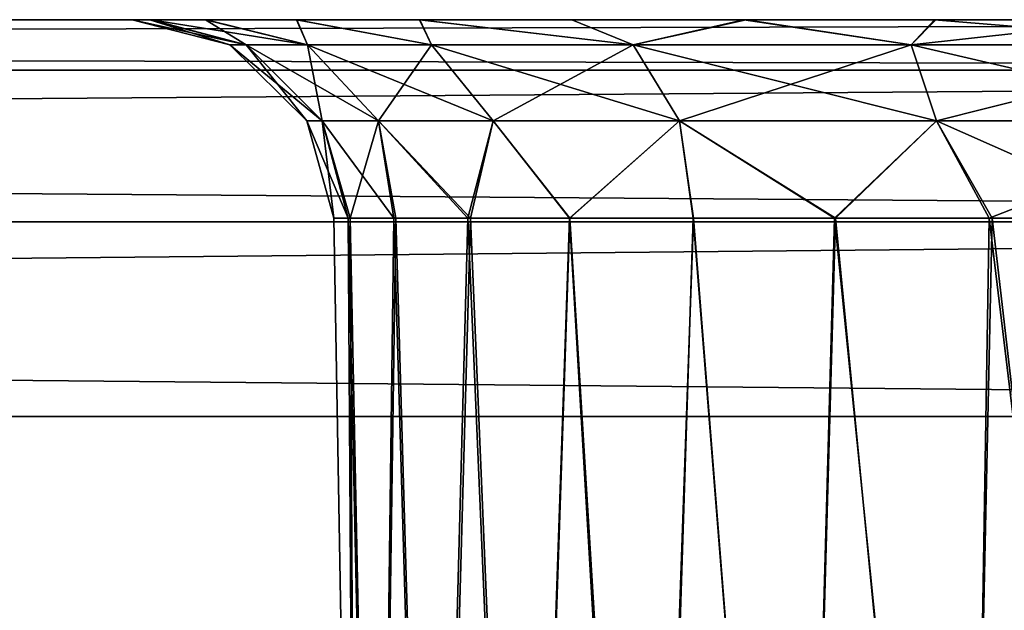
# Model space of a CAD drawing. Units: feet. Extents: x -1.1 to 12.9, y -5.8 to 1.1.
# Drawn here: x 7 to 7.2, y -1.7 to -1.5 of the extents above; entities that cross this region are included whole.
import ezdxf

# ---------------------------------------------------------------- set-up
doc = ezdxf.new("R2010")
doc.units = ezdxf.units.FT
doc.header["$MEASUREMENT"] = 0
doc.layers.get('0').update_dxf_attribs({"color": 255})
doc.layers.add('AFUWA-3-ARPM', color=4, linetype='Continuous')
doc.layers.add('AFUWA-P', color=2, linetype='Continuous')

# ---------------------------------------------------------------- blocks, each defined once
blk = doc.blocks.new('A$C46017D72')
at = {"linetype": 'Continuous', "lineweight": 0}
for p, q in [((1.7048, 1.87094), (-2.25189, 1.87094)), ((1.7048, 1.84139), (-2.25189, 1.84139)), ((-2.25189, 1.80343), (1.7048, 1.80343)), ((1.7048, 1.80343), (-2.25189, 1.80343))]:
    blk.add_line(p, q, dxfattribs=at)

msp = doc.modelspace()

# ---------------------------------------------------------------- linework, layer by layer
at = {"layer": 'AFUWA-3-ARPM'}
for points in [[(7.72407, -1.54819, 15.9255), (3.79687, -1.54819, 15.92095), (3.76738, -1.54819, 15.9255)], [(7.6945, -1.54819, 11.55406), (3.76738, -1.54819, 11.54951), (3.79743, -1.54819, 11.55417)], [(7.72407, -1.54819, 11.54951), (3.76738, -1.54819, 11.54951), (7.6945, -1.54819, 11.55406)], [(7.72407, -1.55805, 15.96364), (7.72407, -1.54819, 15.9255), (3.76738, -1.55805, 15.96364)], [(3.76738, -1.55805, 15.96364), (7.72407, -1.54819, 15.9255), (3.76738, -1.54819, 15.9255)], [(3.76738, -1.55805, 11.51137), (3.76738, -1.54819, 11.54951), (7.72407, -1.55805, 11.51137)], [(7.72407, -1.55805, 11.51137), (3.76738, -1.54819, 11.54951), (7.72407, -1.54819, 11.54951)], [(3.79687, -1.54819, 15.92095), (7.65493, -1.54819, 15.91355), (3.83616, -1.54819, 15.91361)], [(3.79687, -1.54819, 15.92095), (7.69387, -1.54819, 15.92081), (7.65493, -1.54819, 15.91355)], [(7.72407, -1.54819, 15.9255), (7.69387, -1.54819, 15.92081), (3.79687, -1.54819, 15.92095)], [(3.83646, -1.54819, 11.5616), (7.6945, -1.54819, 11.55406), (3.79743, -1.54819, 11.55417)], [(3.87307, -1.54819, 15.89939), (3.83616, -1.54819, 15.91361), (7.65493, -1.54819, 15.91355)], [(7.65522, -1.54819, 11.56144), (7.6945, -1.54819, 11.55406), (3.83646, -1.54819, 11.5616)], [(7.65522, -1.54819, 11.56144), (3.83646, -1.54819, 11.5616), (7.61816, -1.54819, 11.57566)], [(3.87361, -1.54819, 11.57621), (7.61816, -1.54819, 11.57566), (3.83646, -1.54819, 11.5616)], [(3.87307, -1.54819, 15.89939), (7.61776, -1.54819, 15.8991), (7.58421, -1.54819, 15.87826)], [(7.61776, -1.54819, 15.8991), (3.87307, -1.54819, 15.89939), (7.65493, -1.54819, 15.91355)], [(3.90709, -1.54819, 15.87842), (3.87307, -1.54819, 15.89939), (7.58421, -1.54819, 15.87826)], [(7.61816, -1.54819, 11.57566), (3.87361, -1.54819, 11.57621), (3.90742, -1.54819, 11.59735)], [(3.90709, -1.54819, 15.87842), (7.55443, -1.54819, 15.85103), (3.93637, -1.54819, 15.85168)], [(7.55443, -1.54819, 15.85103), (3.90709, -1.54819, 15.87842), (7.58421, -1.54819, 15.87826)], [(3.90742, -1.54819, 11.59735), (3.93667, -1.54819, 11.62415), (7.58419, -1.54819, 11.59645)], [(7.58419, -1.54819, 11.59645), (7.61816, -1.54819, 11.57566), (3.90742, -1.54819, 11.59735)], [(3.96073, -1.54819, 15.81969), (3.93637, -1.54819, 15.85168), (7.09208, -1.54819, 15.38614)], [(7.53051, -1.54819, 15.81924), (7.09208, -1.54819, 15.38614), (3.93637, -1.54819, 15.85168)], [(7.53051, -1.54819, 15.81924), (3.93637, -1.54819, 15.85168), (7.55443, -1.54819, 15.85103)], [(3.93667, -1.54819, 11.62415), (7.55451, -1.54819, 11.62333), (7.58419, -1.54819, 11.59645)], [(3.96057, -1.54819, 11.65578), (7.55451, -1.54819, 11.62333), (3.93667, -1.54819, 11.62415)], [(4.39954, -1.54819, 12.08948), (7.55451, -1.54819, 11.62333), (3.96057, -1.54819, 11.65578)], [(4.39921, -1.54819, 15.38629), (3.96073, -1.54819, 15.81969), (7.09208, -1.54819, 15.38614)], [(4.4285, -1.54819, 15.35955), (4.39921, -1.54819, 15.38629), (7.06231, -1.54819, 15.3589)], [(7.09208, -1.54819, 15.38614), (7.06231, -1.54819, 15.3589), (4.39921, -1.54819, 15.38629)], [(4.39954, -1.54819, 12.08948), (7.53046, -1.54819, 11.65516), (7.55451, -1.54819, 11.62333)], [(7.09206, -1.54819, 12.08858), (4.39954, -1.54819, 12.08948), (4.4288, -1.54819, 12.11627)], [(7.09206, -1.54819, 12.08858), (7.53046, -1.54819, 11.65516), (4.39954, -1.54819, 12.08948)], [(7.06231, -1.54819, 15.3589), (7.03838, -1.54819, 15.32712), (4.4285, -1.54819, 15.35955)], [(4.45285, -1.54819, 15.32757), (4.4285, -1.54819, 15.35955), (7.03838, -1.54819, 15.32712)], [(4.4288, -1.54819, 12.11627), (4.45269, -1.54819, 12.14791), (7.06238, -1.54819, 12.11546)], [(7.06238, -1.54819, 12.11546), (7.09206, -1.54819, 12.08858), (4.4288, -1.54819, 12.11627)], [(4.45269, -1.54819, 12.14791), (7.03834, -1.54819, 12.14728), (7.06238, -1.54819, 12.11546)], [(4.47046, -1.54819, 12.18361), (7.03834, -1.54819, 12.14728), (4.45269, -1.54819, 12.14791)], [(4.45285, -1.54819, 15.32757), (7.02078, -1.54819, 15.29176), (4.4705, -1.54819, 15.29212)], [(7.03838, -1.54819, 15.32712), (7.02078, -1.54819, 15.29176), (4.45285, -1.54819, 15.32757)], [(7.02061, -1.54819, 12.18287), (7.03834, -1.54819, 12.14728), (4.47046, -1.54819, 12.18361)], [(7.02061, -1.54819, 12.18287), (4.47046, -1.54819, 12.18361), (4.48133, -1.54819, 12.22143)], [(7.02078, -1.54819, 15.29176), (7.01007, -1.54819, 15.25401), (4.4705, -1.54819, 15.29212)], [(5.71611, -1.54819, 14.31904), (4.4705, -1.54819, 15.29212), (7.01007, -1.54819, 15.25401)], [(4.48133, -1.54819, 12.22143), (5.71611, -1.54819, 13.15597), (7.02061, -1.54819, 12.18287)], [(5.71611, -1.54819, 14.31904), (7.01007, -1.54819, 15.25401), (6.30492, -1.54819, 14.43343)], [(6.30492, -1.54819, 13.04158), (7.00972, -1.54819, 12.22128), (5.71611, -1.54819, 13.15597)], [(7.00972, -1.54819, 12.22128), (7.02061, -1.54819, 12.18287), (5.71611, -1.54819, 13.15597)], [(7.00625, -1.54819, 15.21388), (6.30492, -1.54819, 14.43343), (7.01007, -1.54819, 15.25401)], [(6.30492, -1.54819, 14.43343), (7.00625, -1.54819, 15.21388), (7.00972, -1.54819, 15.17404)], [(6.35576, -1.54819, 14.43343), (6.30492, -1.54819, 14.43343), (7.00972, -1.54819, 15.17404)], [(6.30492, -1.54819, 13.04158), (7.01007, -1.54819, 12.30126), (7.00625, -1.54819, 12.26113)], [(6.35576, -1.54819, 13.04158), (7.01007, -1.54819, 12.30126), (6.30492, -1.54819, 13.04158)], [(7.00625, -1.54819, 12.26113), (7.00972, -1.54819, 12.22128), (6.30492, -1.54819, 13.04158)], [(6.43322, -1.54819, 13.2024), (6.32802, -1.54819, 13.73751), (7.28104, -1.54819, 12.46873)], [(6.43322, -1.54819, 14.27261), (7.28134, -1.54819, 15.00648), (6.32802, -1.54819, 13.73751)], [(6.32802, -1.54819, 13.73751), (7.28134, -1.54819, 15.00648), (7.28104, -1.54819, 12.46873)], [(7.02061, -1.54819, 15.13563), (7.03834, -1.54819, 15.10004), (6.35576, -1.54819, 14.43343)], [(7.00972, -1.54819, 15.17404), (7.02061, -1.54819, 15.13563), (6.35576, -1.54819, 14.43343)], [(6.35576, -1.54819, 13.04158), (7.03838, -1.54819, 12.37436), (7.02078, -1.54819, 12.339)], [(6.40155, -1.54819, 14.41137), (6.35576, -1.54819, 14.43343), (7.03834, -1.54819, 15.10004)], [(6.35576, -1.54819, 13.04158), (6.40155, -1.54819, 13.06364), (7.03838, -1.54819, 12.37436)], [(6.35576, -1.54819, 13.04158), (7.02078, -1.54819, 12.339), (7.01007, -1.54819, 12.30126)], [(6.40155, -1.54819, 14.41137), (7.06238, -1.54819, 15.06822), (7.09206, -1.54819, 15.04134)], [(7.03838, -1.54819, 12.37436), (6.40155, -1.54819, 13.06364), (7.06231, -1.54819, 12.40615)], [(7.09208, -1.54819, 12.43338), (6.40155, -1.54819, 13.06364), (6.43322, -1.54819, 13.10338)], [(7.03834, -1.54819, 15.10004), (7.06238, -1.54819, 15.06822), (6.40155, -1.54819, 14.41137)], [(6.43322, -1.54819, 14.37163), (6.40155, -1.54819, 14.41137), (7.09206, -1.54819, 15.04134)], [(7.09208, -1.54819, 12.43338), (7.06231, -1.54819, 12.40615), (6.40155, -1.54819, 13.06364)], [(6.43322, -1.54819, 13.10338), (7.12563, -1.54819, 12.45421), (7.09208, -1.54819, 12.43338)], [(6.43322, -1.54819, 13.2024), (7.24175, -1.54819, 12.47606), (6.44451, -1.54819, 13.15289)], [(6.43322, -1.54819, 14.37163), (7.09206, -1.54819, 15.04134), (7.12603, -1.54819, 15.02054)], [(6.43322, -1.54819, 14.37163), (7.16309, -1.54819, 15.00632), (6.44451, -1.54819, 14.32212)], [(7.16309, -1.54819, 15.00632), (6.43322, -1.54819, 14.37163), (7.12603, -1.54819, 15.02054)], [(7.24232, -1.54819, 14.99905), (7.28134, -1.54819, 15.00648), (6.43322, -1.54819, 14.27261)], [(6.43322, -1.54819, 14.27261), (6.44451, -1.54819, 14.32212), (7.24232, -1.54819, 14.99905)], [(6.43322, -1.54819, 13.10338), (6.44451, -1.54819, 13.15289), (7.16281, -1.54819, 12.46867)], [(7.24175, -1.54819, 12.47606), (6.43322, -1.54819, 13.2024), (7.28104, -1.54819, 12.46873)], [(6.43322, -1.54819, 13.10338), (7.16281, -1.54819, 12.46867), (7.12563, -1.54819, 12.45421)], [(6.44451, -1.54819, 14.32212), (7.20238, -1.54819, 14.99894), (7.24232, -1.54819, 14.99905)], [(6.44451, -1.54819, 14.32212), (7.16309, -1.54819, 15.00632), (7.20238, -1.54819, 14.99894)], [(7.24175, -1.54819, 12.47606), (7.20174, -1.54819, 12.47593), (6.44451, -1.54819, 13.15289)], [(6.44451, -1.54819, 13.15289), (7.20174, -1.54819, 12.47593), (7.16281, -1.54819, 12.46867)], [(7.02532, -1.55312, 15.21388), (7.00625, -1.54819, 15.21388), (7.02854, -1.55312, 15.24937)], [(7.02854, -1.55312, 15.24937), (7.00625, -1.54819, 15.21388), (7.01007, -1.54819, 15.25401)], [(7.02532, -1.55312, 12.26113), (7.00625, -1.54819, 12.26113), (7.02854, -1.55312, 12.29661)], [(7.02854, -1.55312, 12.29661), (7.00625, -1.54819, 12.26113), (7.01007, -1.54819, 12.30126)], [(7.00625, -1.54819, 12.26113), (7.02532, -1.55312, 12.26113), (7.00972, -1.54819, 12.22128)], [(7.00625, -1.54819, 15.21388), (7.02532, -1.55312, 15.21388), (7.00972, -1.54819, 15.17404)], [(7.02061, -1.54819, 12.18287), (7.00972, -1.54819, 12.22128), (7.02854, -1.55312, 12.22564)], [(7.02854, -1.55312, 12.22564), (7.00972, -1.54819, 12.22128), (7.02532, -1.55312, 12.26113)], [(7.02061, -1.54819, 15.13563), (7.00972, -1.54819, 15.17404), (7.02854, -1.55312, 15.1784)], [(7.02854, -1.55312, 15.1784), (7.00972, -1.54819, 15.17404), (7.02532, -1.55312, 15.21388)], [(7.02078, -1.54819, 15.29176), (7.04045, -1.55312, 15.28957), (7.01007, -1.54819, 15.25401)], [(7.01007, -1.54819, 15.25401), (7.04045, -1.55312, 15.28957), (7.02854, -1.55312, 15.24937)], [(7.02078, -1.54819, 12.339), (7.04045, -1.55312, 12.33681), (7.01007, -1.54819, 12.30126)], [(7.01007, -1.54819, 12.30126), (7.04045, -1.55312, 12.33681), (7.02854, -1.55312, 12.29661)], [(7.03834, -1.54819, 12.14728), (7.02061, -1.54819, 12.18287), (7.04045, -1.55312, 12.18544)], [(7.02061, -1.54819, 12.18287), (7.02854, -1.55312, 12.22564), (7.04045, -1.55312, 12.18544)], [(7.03834, -1.54819, 15.10004), (7.02061, -1.54819, 15.13563), (7.04045, -1.55312, 15.1382)], [(7.02061, -1.54819, 15.13563), (7.02854, -1.55312, 15.1784), (7.04045, -1.55312, 15.1382)], [(7.04045, -1.55312, 15.28957), (7.02078, -1.54819, 15.29176), (7.03838, -1.54819, 15.32712)], [(7.04045, -1.55312, 12.33681), (7.02078, -1.54819, 12.339), (7.03838, -1.54819, 12.37436)], [(7.06467, -1.55312, 12.14306), (7.06238, -1.54819, 12.11546), (7.03834, -1.54819, 12.14728)], [(7.06467, -1.55312, 12.14306), (7.03834, -1.54819, 12.14728), (7.04045, -1.55312, 12.18544)], [(7.06467, -1.55312, 15.09581), (7.06238, -1.54819, 15.06822), (7.03834, -1.54819, 15.10004)], [(7.06467, -1.55312, 15.09581), (7.03834, -1.54819, 15.10004), (7.04045, -1.55312, 15.1382)], [(7.04045, -1.55312, 15.28957), (7.03838, -1.54819, 15.32712), (7.06467, -1.55312, 15.33195)], [(7.03838, -1.54819, 15.32712), (7.06231, -1.54819, 15.3589), (7.06467, -1.55312, 15.33195)], [(7.04045, -1.55312, 12.33681), (7.03838, -1.54819, 12.37436), (7.06467, -1.55312, 12.3792)], [(7.03838, -1.54819, 12.37436), (7.06231, -1.54819, 12.40615), (7.06467, -1.55312, 12.3792)], [(7.10403, -1.55312, 15.37131), (7.06231, -1.54819, 15.3589), (7.09208, -1.54819, 15.38614)], [(7.06467, -1.55312, 15.33195), (7.06231, -1.54819, 15.3589), (7.10403, -1.55312, 15.37131)], [(7.10403, -1.55312, 12.41856), (7.06231, -1.54819, 12.40615), (7.09208, -1.54819, 12.43338)], [(7.06467, -1.55312, 12.3792), (7.06231, -1.54819, 12.40615), (7.10403, -1.55312, 12.41856)], [(7.06467, -1.55312, 12.14306), (7.10403, -1.55312, 12.1037), (7.06238, -1.54819, 12.11546)], [(7.06238, -1.54819, 12.11546), (7.10403, -1.55312, 12.1037), (7.09206, -1.54819, 12.08858)], [(7.06467, -1.55312, 15.09581), (7.10403, -1.55312, 15.05645), (7.06238, -1.54819, 15.06822)], [(7.06238, -1.54819, 15.06822), (7.10403, -1.55312, 15.05645), (7.09206, -1.54819, 15.04134)], [(7.09206, -1.54819, 12.08858), (7.12603, -1.54819, 12.06778), (7.53046, -1.54819, 11.65516)], [(7.10403, -1.55312, 12.1037), (7.12603, -1.54819, 12.06778), (7.09206, -1.54819, 12.08858)], [(7.10403, -1.55312, 15.05645), (7.12603, -1.54819, 15.02054), (7.09206, -1.54819, 15.04134)], [(7.09208, -1.54819, 15.38614), (7.12563, -1.54819, 15.40697), (7.10403, -1.55312, 15.37131)], [(7.09208, -1.54819, 12.43338), (7.12563, -1.54819, 12.45421), (7.10403, -1.55312, 12.41856)], [(7.53051, -1.54819, 15.81924), (7.12563, -1.54819, 15.40697), (7.09208, -1.54819, 15.38614)], [(7.15828, -1.55312, 15.40003), (7.10403, -1.55312, 15.37131), (7.12563, -1.54819, 15.40697)], [(7.15828, -1.55312, 12.44728), (7.10403, -1.55312, 12.41856), (7.12563, -1.54819, 12.45421)], [(7.15828, -1.55312, 12.07498), (7.12603, -1.54819, 12.06778), (7.10403, -1.55312, 12.1037)], [(7.15828, -1.55312, 15.02773), (7.12603, -1.54819, 15.02054), (7.10403, -1.55312, 15.05645)], [(7.15828, -1.55312, 15.40003), (7.12563, -1.54819, 15.40697), (7.16281, -1.54819, 15.42142)], [(7.15828, -1.55312, 12.44728), (7.12563, -1.54819, 12.45421), (7.16281, -1.54819, 12.46867)], [(7.51291, -1.54819, 15.78388), (7.16281, -1.54819, 15.42142), (7.12563, -1.54819, 15.40697)], [(7.53051, -1.54819, 15.81924), (7.51291, -1.54819, 15.78388), (7.12563, -1.54819, 15.40697)], [(7.51274, -1.54819, 11.69075), (7.12603, -1.54819, 12.06778), (7.16309, -1.54819, 12.05357)], [(7.53046, -1.54819, 11.65516), (7.12603, -1.54819, 12.06778), (7.51274, -1.54819, 11.69075)], [(7.16309, -1.54819, 12.05357), (7.12603, -1.54819, 12.06778), (7.15828, -1.55312, 12.07498)], [(7.16309, -1.54819, 15.00632), (7.12603, -1.54819, 15.02054), (7.15828, -1.55312, 15.02773)], [(7.15828, -1.55312, 15.40003), (7.16281, -1.54819, 15.42142), (7.2221, -1.55312, 15.41067)], [(7.15828, -1.55312, 12.44728), (7.16281, -1.54819, 12.46867), (7.2221, -1.55312, 12.45791)], [(7.20238, -1.54819, 12.04619), (7.15828, -1.55312, 12.07498), (7.2221, -1.55312, 12.06434)], [(7.16309, -1.54819, 12.05357), (7.15828, -1.55312, 12.07498), (7.20238, -1.54819, 12.04619)], [(7.20238, -1.54819, 14.99894), (7.15828, -1.55312, 15.02773), (7.2221, -1.55312, 15.0171)], [(7.16309, -1.54819, 15.00632), (7.15828, -1.55312, 15.02773), (7.20238, -1.54819, 14.99894)], [(7.16281, -1.54819, 15.42142), (7.20174, -1.54819, 15.42869), (7.2221, -1.55312, 15.41067)], [(7.16281, -1.54819, 12.46867), (7.20174, -1.54819, 12.47593), (7.2221, -1.55312, 12.45791)], [(7.5022, -1.54819, 15.74614), (7.16281, -1.54819, 15.42142), (7.51291, -1.54819, 15.78388)], [(7.5022, -1.54819, 15.74614), (7.20174, -1.54819, 15.42869), (7.16281, -1.54819, 15.42142)], [(7.16309, -1.54819, 12.05357), (7.20238, -1.54819, 12.04619), (7.50184, -1.54819, 11.72916)], [(7.16309, -1.54819, 12.05357), (7.50184, -1.54819, 11.72916), (7.51274, -1.54819, 11.69075)], [(7.02532, -1.55312, 15.21388), (7.02854, -1.55312, 15.24937), (7.04333, -1.5679, 15.24666)], [(7.02532, -1.55312, 15.21388), (7.04333, -1.5679, 15.24666), (7.04035, -1.5679, 15.21388)], [(7.02532, -1.55312, 12.26113), (7.02854, -1.55312, 12.29661), (7.04333, -1.5679, 12.2939)], [(7.02532, -1.55312, 12.26113), (7.04333, -1.5679, 12.2939), (7.04035, -1.5679, 12.26113)], [(7.02854, -1.55312, 12.22564), (7.02532, -1.55312, 12.26113), (7.04035, -1.5679, 12.26113)], [(7.02854, -1.55312, 15.1784), (7.02532, -1.55312, 15.21388), (7.04035, -1.5679, 15.21388)], [(7.05434, -1.5679, 15.28379), (7.04333, -1.5679, 15.24666), (7.02854, -1.55312, 15.24937)], [(7.04045, -1.55312, 15.28957), (7.05434, -1.5679, 15.28379), (7.02854, -1.55312, 15.24937)], [(7.05434, -1.5679, 12.33103), (7.04333, -1.5679, 12.2939), (7.02854, -1.55312, 12.29661)], [(7.04045, -1.55312, 12.33681), (7.05434, -1.5679, 12.33103), (7.02854, -1.55312, 12.29661)], [(7.04045, -1.55312, 12.18544), (7.02854, -1.55312, 12.22564), (7.04333, -1.5679, 12.22835)], [(7.02854, -1.55312, 12.22564), (7.04035, -1.5679, 12.26113), (7.04333, -1.5679, 12.22835)], [(7.04045, -1.55312, 15.1382), (7.02854, -1.55312, 15.1784), (7.04333, -1.5679, 15.18111)], [(7.02854, -1.55312, 15.1784), (7.04035, -1.5679, 15.21388), (7.04333, -1.5679, 15.18111)], [(7.05434, -1.5679, 15.28379), (7.04045, -1.55312, 15.28957), (7.0767, -1.5679, 15.32293)], [(7.04045, -1.55312, 15.28957), (7.06467, -1.55312, 15.33195), (7.0767, -1.5679, 15.32293)], [(7.05434, -1.5679, 12.33103), (7.04045, -1.55312, 12.33681), (7.0767, -1.5679, 12.37018)], [(7.04045, -1.55312, 12.33681), (7.06467, -1.55312, 12.3792), (7.0767, -1.5679, 12.37018)], [(7.04045, -1.55312, 12.18544), (7.04333, -1.5679, 12.22835), (7.05434, -1.5679, 12.19122)], [(7.06467, -1.55312, 12.14306), (7.04045, -1.55312, 12.18544), (7.05434, -1.5679, 12.19122)], [(7.04045, -1.55312, 15.1382), (7.04333, -1.5679, 15.18111), (7.05434, -1.5679, 15.14398)], [(7.06467, -1.55312, 15.09581), (7.04045, -1.55312, 15.1382), (7.05434, -1.5679, 15.14398)], [(7.05434, -1.5679, 12.19122), (7.0767, -1.5679, 12.15208), (7.06467, -1.55312, 12.14306)], [(7.05434, -1.5679, 15.14398), (7.0767, -1.5679, 15.10483), (7.06467, -1.55312, 15.09581)], [(7.06467, -1.55312, 15.33195), (7.11305, -1.5679, 15.35928), (7.0767, -1.5679, 15.32293)], [(7.10403, -1.55312, 15.37131), (7.11305, -1.5679, 15.35928), (7.06467, -1.55312, 15.33195)], [(7.06467, -1.55312, 12.3792), (7.11305, -1.5679, 12.40653), (7.0767, -1.5679, 12.37018)], [(7.10403, -1.55312, 12.41856), (7.11305, -1.5679, 12.40653), (7.06467, -1.55312, 12.3792)], [(7.10403, -1.55312, 12.1037), (7.06467, -1.55312, 12.14306), (7.0767, -1.5679, 12.15208)], [(7.10403, -1.55312, 15.05645), (7.06467, -1.55312, 15.09581), (7.0767, -1.5679, 15.10483)], [(7.10403, -1.55312, 12.1037), (7.0767, -1.5679, 12.15208), (7.11305, -1.5679, 12.11573)], [(7.10403, -1.55312, 15.05645), (7.0767, -1.5679, 15.10483), (7.11305, -1.5679, 15.06849)], [(7.11305, -1.5679, 15.35928), (7.10403, -1.55312, 15.37131), (7.16316, -1.5679, 15.38581)], [(7.10403, -1.55312, 15.37131), (7.15828, -1.55312, 15.40003), (7.16316, -1.5679, 15.38581)], [(7.11305, -1.5679, 12.40653), (7.10403, -1.55312, 12.41856), (7.16316, -1.5679, 12.43305)], [(7.10403, -1.55312, 12.41856), (7.15828, -1.55312, 12.44728), (7.16316, -1.5679, 12.43305)], [(7.15828, -1.55312, 12.07498), (7.10403, -1.55312, 12.1037), (7.11305, -1.5679, 12.11573)], [(7.15828, -1.55312, 15.02773), (7.10403, -1.55312, 15.05645), (7.11305, -1.5679, 15.06849)], [(7.15828, -1.55312, 12.07498), (7.11305, -1.5679, 12.11573), (7.16316, -1.5679, 12.0892)], [(7.15828, -1.55312, 15.02773), (7.11305, -1.5679, 15.06849), (7.16316, -1.5679, 15.04196)], [(7.2221, -1.5679, 15.39563), (7.16316, -1.5679, 15.38581), (7.15828, -1.55312, 15.40003)], [(7.2221, -1.55312, 15.41067), (7.2221, -1.5679, 15.39563), (7.15828, -1.55312, 15.40003)], [(7.2221, -1.5679, 12.44287), (7.16316, -1.5679, 12.43305), (7.15828, -1.55312, 12.44728)], [(7.2221, -1.55312, 12.45791), (7.2221, -1.5679, 12.44287), (7.15828, -1.55312, 12.44728)], [(7.15828, -1.55312, 12.07498), (7.16316, -1.5679, 12.0892), (7.2221, -1.55312, 12.06434)], [(7.15828, -1.55312, 15.02773), (7.16316, -1.5679, 15.04196), (7.2221, -1.55312, 15.0171)], [(7.16316, -1.5679, 12.0892), (7.2221, -1.5679, 12.07938), (7.2221, -1.55312, 12.06434)], [(7.16316, -1.5679, 15.04196), (7.2221, -1.5679, 15.03214), (7.2221, -1.55312, 15.0171)], [(7.72407, -1.5876, 15.99372), (7.72407, -1.55805, 15.96364), (3.76738, -1.5876, 15.99372)], [(3.76738, -1.5876, 15.99372), (7.72407, -1.55805, 15.96364), (3.76738, -1.55805, 15.96364)], [(3.76738, -1.5876, 11.4813), (3.76738, -1.55805, 11.51137), (7.72407, -1.5876, 11.4813)], [(7.72407, -1.5876, 11.4813), (3.76738, -1.55805, 11.51137), (7.72407, -1.55805, 11.51137)], [(7.04035, -1.5679, 15.21388), (7.04842, -1.58688, 15.24654), (7.04561, -1.58688, 15.21388)], [(7.04842, -1.58688, 15.24654), (7.04035, -1.5679, 15.21388), (7.04333, -1.5679, 15.24666)], [(7.04035, -1.5679, 12.26113), (7.04842, -1.58688, 12.29379), (7.04561, -1.58688, 12.26113)], [(7.04842, -1.58688, 12.29379), (7.04035, -1.5679, 12.26113), (7.04333, -1.5679, 12.2939)], [(7.04561, -1.58688, 12.26113), (7.04333, -1.5679, 12.22835), (7.04035, -1.5679, 12.26113)], [(7.04561, -1.58688, 15.21388), (7.04333, -1.5679, 15.18111), (7.04035, -1.5679, 15.21388)], [(7.0573, -1.58688, 15.27793), (7.04333, -1.5679, 15.24666), (7.05434, -1.5679, 15.28379)], [(7.0573, -1.58688, 15.27793), (7.04842, -1.58688, 15.24654), (7.04333, -1.5679, 15.24666)], [(7.0573, -1.58688, 12.32517), (7.04333, -1.5679, 12.2939), (7.05434, -1.5679, 12.33103)], [(7.0573, -1.58688, 12.32517), (7.04842, -1.58688, 12.29379), (7.04333, -1.5679, 12.2939)], [(7.04561, -1.58688, 12.26113), (7.04882, -1.58688, 12.22863), (7.04333, -1.5679, 12.22835)], [(7.05434, -1.5679, 12.19122), (7.04333, -1.5679, 12.22835), (7.04882, -1.58688, 12.22863)], [(7.04561, -1.58688, 15.21388), (7.04882, -1.58688, 15.18139), (7.04333, -1.5679, 15.18111)], [(7.05434, -1.5679, 15.14398), (7.04333, -1.5679, 15.18111), (7.04882, -1.58688, 15.18139)], [(7.05434, -1.5679, 12.19122), (7.04882, -1.58688, 12.22863), (7.0577, -1.58688, 12.1978)], [(7.05434, -1.5679, 15.14398), (7.04882, -1.58688, 15.18139), (7.0577, -1.58688, 15.15056)], [(7.07173, -1.58688, 15.30696), (7.0573, -1.58688, 15.27793), (7.05434, -1.5679, 15.28379)], [(7.07173, -1.58688, 15.30696), (7.05434, -1.5679, 15.28379), (7.0767, -1.5679, 15.32293)], [(7.07173, -1.58688, 12.35421), (7.0573, -1.58688, 12.32517), (7.05434, -1.5679, 12.33103)], [(7.07173, -1.58688, 12.35421), (7.05434, -1.5679, 12.33103), (7.0767, -1.5679, 12.37018)], [(7.0577, -1.58688, 12.1978), (7.07225, -1.58688, 12.16864), (7.05434, -1.5679, 12.19122)], [(7.05434, -1.5679, 12.19122), (7.07225, -1.58688, 12.16864), (7.0767, -1.5679, 12.15208)], [(7.0577, -1.58688, 15.15056), (7.07225, -1.58688, 15.1214), (7.05434, -1.5679, 15.14398)], [(7.05434, -1.5679, 15.14398), (7.07225, -1.58688, 15.1214), (7.0767, -1.5679, 15.10483)], [(7.09158, -1.58688, 15.33313), (7.07173, -1.58688, 15.30696), (7.0767, -1.5679, 15.32293)], [(7.09158, -1.58688, 12.38038), (7.07173, -1.58688, 12.35421), (7.0767, -1.5679, 12.37018)], [(7.07225, -1.58688, 12.16864), (7.09169, -1.58688, 12.14287), (7.0767, -1.5679, 12.15208)], [(7.07225, -1.58688, 15.1214), (7.09169, -1.58688, 15.09563), (7.0767, -1.5679, 15.10483)], [(7.09158, -1.58688, 15.33313), (7.0767, -1.5679, 15.32293), (7.11305, -1.5679, 15.35928)], [(7.09158, -1.58688, 12.38038), (7.0767, -1.5679, 12.37018), (7.11305, -1.5679, 12.40653)], [(7.0767, -1.5679, 12.15208), (7.09169, -1.58688, 12.14287), (7.11305, -1.5679, 12.11573)], [(7.0767, -1.5679, 15.10483), (7.09169, -1.58688, 15.09563), (7.11305, -1.5679, 15.06849)], [(7.11305, -1.5679, 15.35928), (7.11579, -1.58688, 15.35498), (7.09158, -1.58688, 15.33313)], [(7.11305, -1.5679, 12.40653), (7.11579, -1.58688, 12.40222), (7.09158, -1.58688, 12.38038)], [(7.09169, -1.58688, 12.14287), (7.11569, -1.58688, 12.12083), (7.11305, -1.5679, 12.11573)], [(7.09169, -1.58688, 15.09563), (7.11569, -1.58688, 15.07359), (7.11305, -1.5679, 15.06849)], [(7.14348, -1.58688, 15.37196), (7.11579, -1.58688, 15.35498), (7.11305, -1.5679, 15.35928)], [(7.14348, -1.58688, 15.37196), (7.11305, -1.5679, 15.35928), (7.16316, -1.5679, 15.38581)], [(7.14348, -1.58688, 12.4192), (7.11579, -1.58688, 12.40222), (7.11305, -1.5679, 12.40653)], [(7.14348, -1.58688, 12.4192), (7.11305, -1.5679, 12.40653), (7.16316, -1.5679, 12.43305)], [(7.14328, -1.58688, 12.10358), (7.11305, -1.5679, 12.11573), (7.11569, -1.58688, 12.12083)], [(7.14328, -1.58688, 12.10358), (7.16316, -1.5679, 12.0892), (7.11305, -1.5679, 12.11573)], [(7.14328, -1.58688, 15.05634), (7.11305, -1.5679, 15.06849), (7.11569, -1.58688, 15.07359)], [(7.14328, -1.58688, 15.05634), (7.16316, -1.5679, 15.04196), (7.11305, -1.5679, 15.06849)], [(7.17347, -1.58688, 12.09168), (7.16316, -1.5679, 12.0892), (7.14328, -1.58688, 12.10358)], [(7.17347, -1.58688, 15.04443), (7.16316, -1.5679, 15.04196), (7.14328, -1.58688, 15.05634)], [(7.17404, -1.58688, 15.38361), (7.14348, -1.58688, 15.37196), (7.16316, -1.5679, 15.38581)], [(7.17404, -1.58688, 12.43085), (7.14348, -1.58688, 12.4192), (7.16316, -1.5679, 12.43305)], [(7.2221, -1.5679, 15.39563), (7.20603, -1.58688, 15.38953), (7.16316, -1.5679, 15.38581)], [(7.20603, -1.58688, 15.38953), (7.17404, -1.58688, 15.38361), (7.16316, -1.5679, 15.38581)], [(7.2221, -1.5679, 12.44287), (7.20603, -1.58688, 12.43677), (7.16316, -1.5679, 12.43305)], [(7.20603, -1.58688, 12.43677), (7.17404, -1.58688, 12.43085), (7.16316, -1.5679, 12.43305)], [(7.2221, -1.5679, 12.07938), (7.16316, -1.5679, 12.0892), (7.17347, -1.58688, 12.09168)], [(7.2221, -1.5679, 15.03214), (7.16316, -1.5679, 15.04196), (7.17347, -1.58688, 15.04443)], [(7.17347, -1.58688, 12.09168), (7.20563, -1.58688, 12.08544), (7.2221, -1.5679, 12.07938)], [(7.17347, -1.58688, 15.04443), (7.20563, -1.58688, 15.0382), (7.2221, -1.5679, 15.03214)], [(3.76738, -1.62556, 16.00423), (7.72407, -1.62556, 16.00423), (7.72407, -1.5876, 15.99372)], [(7.72407, -1.5876, 15.99372), (3.76738, -1.5876, 15.99372), (3.76738, -1.62556, 16.00423)], [(7.72407, -1.62556, 11.47078), (3.76738, -1.62556, 11.47078), (3.76738, -1.5876, 11.4813)], [(3.76738, -1.5876, 11.4813), (7.72407, -1.5876, 11.4813), (7.72407, -1.62556, 11.47078)], [(7.05009, -1.84347, 12.26113), (7.04882, -1.58688, 12.22863), (7.04561, -1.58688, 12.26113)], [(7.05009, -1.84347, 15.21388), (7.04882, -1.58688, 15.18139), (7.04561, -1.58688, 15.21388)], [(7.04561, -1.58688, 15.21388), (7.04842, -1.58688, 15.24654), (7.05009, -1.84347, 15.21388)], [(7.04561, -1.58688, 12.26113), (7.04842, -1.58688, 12.29379), (7.05009, -1.84347, 12.26113)], [(7.04842, -1.58688, 15.24654), (7.054, -1.84347, 15.25008), (7.05009, -1.84347, 15.21388)], [(7.04842, -1.58688, 15.24654), (7.0573, -1.58688, 15.27793), (7.054, -1.84347, 15.25008)], [(7.04842, -1.58688, 12.29379), (7.054, -1.84347, 12.29733), (7.05009, -1.84347, 12.26113)], [(7.04842, -1.58688, 12.29379), (7.0573, -1.58688, 12.32517), (7.054, -1.84347, 12.29733)], [(7.05009, -1.84347, 12.26113), (7.054, -1.84347, 12.22493), (7.04882, -1.58688, 12.22863)], [(7.0577, -1.58688, 12.1978), (7.04882, -1.58688, 12.22863), (7.054, -1.84347, 12.22493)], [(7.05009, -1.84347, 15.21388), (7.054, -1.84347, 15.17769), (7.04882, -1.58688, 15.18139)], [(7.0577, -1.58688, 15.15056), (7.04882, -1.58688, 15.18139), (7.054, -1.84347, 15.17769)], [(7.06514, -1.84347, 12.19089), (7.0577, -1.58688, 12.1978), (7.054, -1.84347, 12.22493)], [(7.06514, -1.84347, 15.14365), (7.0577, -1.58688, 15.15056), (7.054, -1.84347, 15.17769)], [(7.06488, -1.84347, 15.28366), (7.054, -1.84347, 15.25008), (7.0573, -1.58688, 15.27793)], [(7.06488, -1.84347, 12.3309), (7.054, -1.84347, 12.29733), (7.0573, -1.58688, 12.32517)], [(7.06488, -1.84347, 15.28366), (7.0573, -1.58688, 15.27793), (7.07173, -1.58688, 15.30696)], [(7.06488, -1.84347, 12.3309), (7.0573, -1.58688, 12.32517), (7.07173, -1.58688, 12.35421)], [(7.07225, -1.58688, 12.16864), (7.0577, -1.58688, 12.1978), (7.06514, -1.84347, 12.19089)], [(7.07225, -1.58688, 15.1214), (7.0577, -1.58688, 15.15056), (7.06514, -1.84347, 15.14365)], [(7.07173, -1.58688, 15.30696), (7.08275, -1.84347, 15.31461), (7.06488, -1.84347, 15.28366)], [(7.07173, -1.58688, 12.35421), (7.08275, -1.84347, 12.36186), (7.06488, -1.84347, 12.3309)], [(7.083, -1.84347, 12.15994), (7.07225, -1.58688, 12.16864), (7.06514, -1.84347, 12.19089)], [(7.083, -1.84347, 15.11269), (7.07225, -1.58688, 15.1214), (7.06514, -1.84347, 15.14365)], [(7.08275, -1.84347, 15.31461), (7.07173, -1.58688, 15.30696), (7.09158, -1.58688, 15.33313)], [(7.08275, -1.84347, 12.36186), (7.07173, -1.58688, 12.35421), (7.09158, -1.58688, 12.38038)], [(7.09169, -1.58688, 12.14287), (7.07225, -1.58688, 12.16864), (7.083, -1.84347, 12.15994)], [(7.09169, -1.58688, 15.09563), (7.07225, -1.58688, 15.1214), (7.083, -1.84347, 15.11269)], [(7.10669, -1.84347, 15.34134), (7.08275, -1.84347, 15.31461), (7.09158, -1.58688, 15.33313)], [(7.10669, -1.84347, 12.38858), (7.08275, -1.84347, 12.36186), (7.09158, -1.58688, 12.38038)], [(7.10744, -1.84347, 12.13305), (7.09169, -1.58688, 12.14287), (7.083, -1.84347, 12.15994)], [(7.10744, -1.84347, 15.08581), (7.09169, -1.58688, 15.09563), (7.083, -1.84347, 15.11269)], [(7.10669, -1.84347, 15.34134), (7.09158, -1.58688, 15.33313), (7.11579, -1.58688, 15.35498)], [(7.10669, -1.84347, 12.38858), (7.09158, -1.58688, 12.38038), (7.11579, -1.58688, 12.40222)], [(7.10744, -1.84347, 12.13305), (7.11569, -1.58688, 12.12083), (7.09169, -1.58688, 12.14287)], [(7.10744, -1.84347, 15.08581), (7.11569, -1.58688, 15.07359), (7.09169, -1.58688, 15.09563)], [(7.10669, -1.84347, 15.34134), (7.11579, -1.58688, 15.35498), (7.13621, -1.84347, 15.36291)], [(7.10669, -1.84347, 12.38858), (7.11579, -1.58688, 12.40222), (7.13621, -1.84347, 12.41016)], [(7.11569, -1.58688, 12.12083), (7.10744, -1.84347, 12.13305), (7.13621, -1.84347, 12.1121)], [(7.11569, -1.58688, 15.07359), (7.10744, -1.84347, 15.08581), (7.13621, -1.84347, 15.06486)], [(7.11569, -1.58688, 12.12083), (7.13621, -1.84347, 12.1121), (7.14328, -1.58688, 12.10358)], [(7.11569, -1.58688, 15.07359), (7.13621, -1.84347, 15.06486), (7.14328, -1.58688, 15.05634)], [(7.13621, -1.84347, 15.36291), (7.11579, -1.58688, 15.35498), (7.14348, -1.58688, 15.37196)], [(7.13621, -1.84347, 12.41016), (7.11579, -1.58688, 12.40222), (7.14348, -1.58688, 12.4192)], [(7.13621, -1.84347, 12.1121), (7.16922, -1.84347, 12.09745), (7.14328, -1.58688, 12.10358)], [(7.13621, -1.84347, 15.06486), (7.16922, -1.84347, 15.05021), (7.14328, -1.58688, 15.05634)], [(7.13621, -1.84347, 15.36291), (7.14348, -1.58688, 15.37196), (7.16854, -1.84347, 15.3773)], [(7.13621, -1.84347, 12.41016), (7.14348, -1.58688, 12.4192), (7.16854, -1.84347, 12.42455)], [(7.17347, -1.58688, 12.09168), (7.14328, -1.58688, 12.10358), (7.16922, -1.84347, 12.09745)], [(7.17347, -1.58688, 15.04443), (7.14328, -1.58688, 15.05634), (7.16922, -1.84347, 15.05021)], [(7.17404, -1.58688, 15.38361), (7.16854, -1.84347, 15.3773), (7.14348, -1.58688, 15.37196)], [(7.17404, -1.58688, 12.43085), (7.16854, -1.84347, 12.42455), (7.14348, -1.58688, 12.4192)], [(7.20375, -1.84347, 15.38488), (7.16854, -1.84347, 15.3773), (7.17404, -1.58688, 15.38361)], [(7.20375, -1.84347, 12.43213), (7.16854, -1.84347, 12.42455), (7.17404, -1.58688, 12.43085)], [(7.16922, -1.84347, 12.09745), (7.20442, -1.84347, 12.09013), (7.17347, -1.58688, 12.09168)], [(7.16922, -1.84347, 15.05021), (7.20442, -1.84347, 15.04289), (7.17347, -1.58688, 15.04443)], [(7.20563, -1.58688, 12.08544), (7.17347, -1.58688, 12.09168), (7.20442, -1.84347, 12.09013)], [(7.20563, -1.58688, 15.0382), (7.17347, -1.58688, 15.04443), (7.20442, -1.84347, 15.04289)], [(7.17404, -1.58688, 15.38361), (7.20603, -1.58688, 15.38953), (7.20375, -1.84347, 15.38488)], [(7.17404, -1.58688, 12.43085), (7.20603, -1.58688, 12.43677), (7.20375, -1.84347, 12.43213)], [(3.76738, -2.02064, 16.01113), (7.72407, -1.62556, 16.00423), (3.76738, -1.62556, 16.00423)], [(7.72407, -1.62556, 16.00423), (3.76738, -2.02064, 16.01113), (7.72407, -2.02063, 16.01113)], [(7.72407, -2.02063, 11.46388), (3.76738, -2.02064, 11.46388), (3.76738, -1.62556, 11.47078)], [(7.72407, -2.02063, 11.46388), (3.76738, -1.62556, 11.47078), (7.72407, -1.62556, 11.47078)]]:
    msp.add_3dface(points, dxfattribs=at)

# ---------------------------------------------------------------- block references
at = {"layer": 'AFUWA-P'}
msp.add_blockref('A$C46017D72', (6.01926, -3.42899), dxfattribs=at)

doc.saveas('drawing.dxf')
